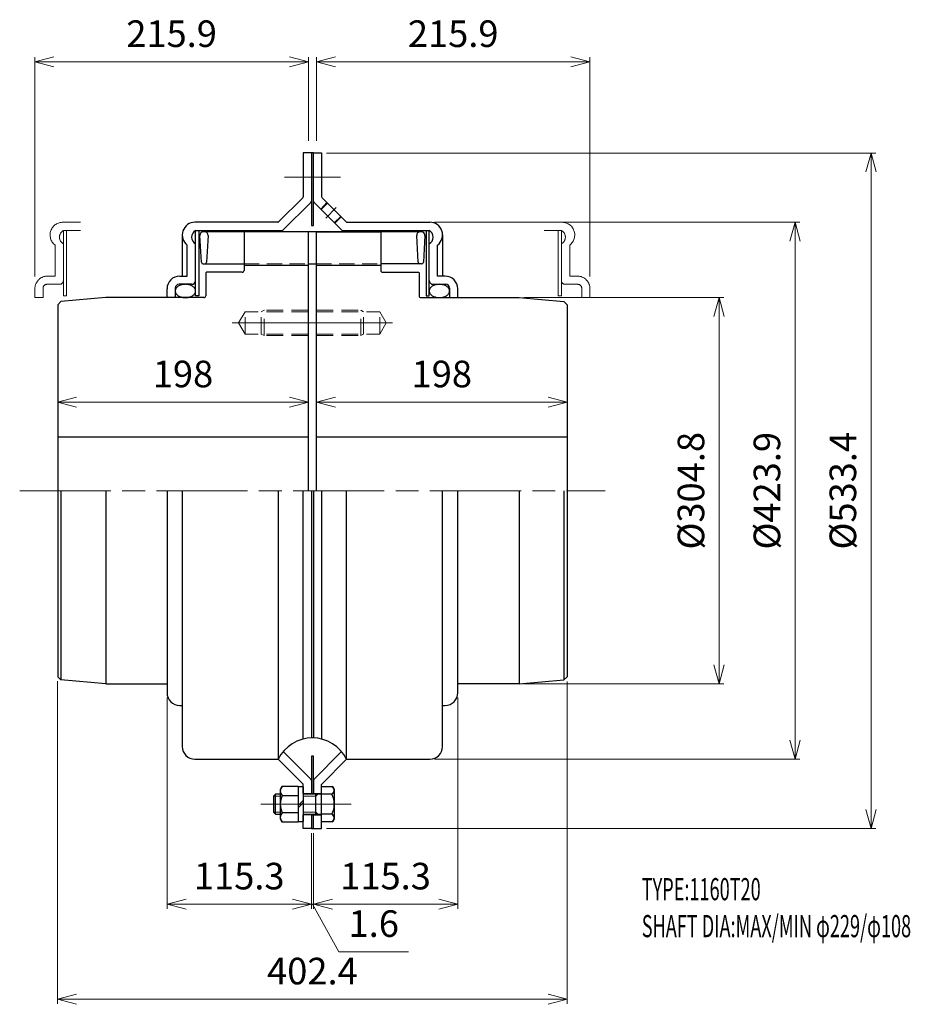
# Model space of a CAD drawing. Units: millimetres. Extents: x 85 to 789, y 129 to 906.
import ezdxf

# ---------------------------------------------------------------- set-up
doc = ezdxf.new("R2010")
doc.units = ezdxf.units.MM
doc.header["$LTSCALE"] = 6
for name, pattern in [('ACJISWELD', [3, 2, -1]), ('AM_ISO08W050', [18, 12, -1.5, 3, -1.5]), ('AM_ISO09W050', [22.5, 12, -1.5, 3, -1.5, 3, -1.5])]:
    doc.linetypes.add(name, pattern=pattern)
doc.layers.get('0').update_dxf_attribs({"color": 3, "linetype": 'CONTINUOUS', "lineweight": 13})
doc.layers.get('Defpoints').update_dxf_attribs({"linetype": 'CONTINUOUS', "lineweight": 25})
for name, color, linetype, lineweight in [('AM_0 外形線1', 7, 'CONTINUOUS', 25), ('AM_11 想像線', 5, 'AM_ISO09W050', 13), ('AM_3 隠れ線', 8, 'ACJISWELD', 13), ('AM_4 細線', 4, 'CONTINUOUS', 13), ('AM_5 寸法線', 3, 'CONTINUOUS', 13), ('AM_6 文字', 2, 'CONTINUOUS', 13), ('AM_7 中心線', 1, 'AM_ISO08W050', 13)]:
    doc.layers.add(name, color=color, linetype=linetype, lineweight=lineweight)
doc.styles.add('SEISA', font='romans.shx', dxfattribs={"width": 0.9, "bigfont": 'extfont2.shx'})
doc.dimstyles.new('SEISA$0', dxfattribs={"dimscale": 6, "dimtxt": 3.5, "dimasz": 2.5, "dimexe": 0.625, "dimexo": 0.625, "dimgap": 1.5, "dimtad": 3, "dimdsep": 46, "dimtxsty": 'SEISA', "dimblk": 'OPEN30', "dimcen": 0, "dimclrd": 3, "dimclre": 3, "dimclrt": 3, "dimadec": 3, "dimazin": 2, "dimtp": 0.1, "dimtm": 0.1, "dimtfac": 0.71, "dimtmove": 0, "dimatfit": 3, "dimldrblk": 'OPEN30', "dimfxl": 1, "dimtzin": 0, "dimlwd": -1, "dimlwe": -1, "dimarcsym": 0})

# ---------------------------------------------------------------- blocks, each defined once
blk = doc.blocks.new('_Open30')
at = {"color": 0, "linetype": 'ByBlock', "lineweight": -2}
for p, q in [((-1, 0.268), (0, 0)), ((0, 0), (-1, -0.268)), ((0, 0), (-1, 0))]:
    blk.add_line(p, q, dxfattribs=at)
blk = doc.blocks.new('*D1')
at = {"layer": 'AM_5 寸法線', "color": 3}
blk.add_line((502.87, 604.47), (334.87, 604.47), dxfattribs=at)
at = {"layer": 'Defpoints', "color": 0}
for p in [(319.87, 604.47), (319.87, 534.47), (517.87, 534.47)]:
    blk.add_point(p, dxfattribs=at)
at = {"layer": 'AM_5 寸法線', "color": 3, "xscale": 15, "yscale": 15, "zscale": 15, "rotation": 180}
blk.add_blockref('_Open30', (319.87, 604.47), dxfattribs=at)
at = {"layer": 'AM_5 寸法線', "color": 3, "xscale": 15, "yscale": 15, "zscale": 15}
blk.add_blockref('_Open30', (517.87, 604.47), dxfattribs=at)
at = {"layer": 'AM_5 寸法線', "color": 3, "insert": (418.87, 623.97), "char_height": 21, "attachment_point": 5, "style": 'SEISA'}
blk.add_mtext('198', dxfattribs=at)
blk = doc.blocks.new('*D2')
at = {"layer": 'AM_5 寸法線', "color": 3}
for p, q in [((319.87, 810.72), (319.87, 876.9)), ((334.87, 873.15), (520.87, 873.15)), ((535.87, 703.72), (535.87, 876.9))]:
    blk.add_line(p, q, dxfattribs=at)
at = {"layer": 'Defpoints', "color": 0}
for p in [(535.87, 873.15), (319.87, 806.97), (535.87, 699.97)]:
    blk.add_point(p, dxfattribs=at)
at = {"layer": 'AM_5 寸法線', "color": 3, "xscale": 15, "yscale": 15, "zscale": 15, "rotation": 180}
blk.add_blockref('_Open30', (319.87, 873.15), dxfattribs=at)
at = {"layer": 'AM_5 寸法線', "color": 3, "xscale": 15, "yscale": 15, "zscale": 15}
blk.add_blockref('_Open30', (535.87, 873.15), dxfattribs=at)
at = {"layer": 'AM_5 寸法線', "color": 3, "insert": (427.87, 892.65), "char_height": 21, "attachment_point": 5, "style": 'SEISA'}
blk.add_mtext('215.9', dxfattribs=at)
blk = doc.blocks.new('*D3')
at = {"layer": 'AM_5 寸法線', "color": 3}
for p, q in [((115.47, 384.05), (115.47, 129.22)), ((517.87, 383.83), (517.87, 129.22)), ((130.47, 132.97), (502.87, 132.97))]:
    blk.add_line(p, q, dxfattribs=at)
at = {"layer": 'Defpoints', "color": 0}
for p in [(115.47, 387.8), (517.87, 387.58), (517.87, 132.97)]:
    blk.add_point(p, dxfattribs=at)
at = {"layer": 'AM_5 寸法線', "color": 3, "xscale": 15, "yscale": 15, "zscale": 15, "rotation": 180}
blk.add_blockref('_Open30', (115.47, 132.97), dxfattribs=at)
at = {"layer": 'AM_5 寸法線', "color": 3, "xscale": 15, "yscale": 15, "zscale": 15}
blk.add_blockref('_Open30', (517.87, 132.97), dxfattribs=at)
at = {"layer": 'AM_5 寸法線', "color": 3, "insert": (316.67, 152.47), "char_height": 21, "attachment_point": 5, "style": 'SEISA'}
blk.add_mtext('402.4', dxfattribs=at)
blk = doc.blocks.new('*D4')
at = {"layer": 'AM_5 寸法線', "color": 3}
for p, q in [((327.72, 801.17), (761.62, 801.17)), ((757.87, 282.77), (757.87, 786.17)), ((327.72, 267.77), (761.62, 267.77))]:
    blk.add_line(p, q, dxfattribs=at)
at = {"layer": 'Defpoints', "color": 0}
for p in [(323.97, 801.17), (757.87, 801.17), (323.97, 267.77)]:
    blk.add_point(p, dxfattribs=at)
at = {"layer": 'AM_5 寸法線', "color": 3, "xscale": 15, "yscale": 15, "zscale": 15}
for p, rotation in [((757.87, 801.17), 90), ((757.87, 267.77), 270)]:
    blk.add_blockref('_Open30', p, dxfattribs=dict(at, rotation=rotation))
at = {"layer": 'AM_5 寸法線', "color": 3, "insert": (738.37, 534.47), "char_height": 21, "attachment_point": 5, "rotation": 90, "style": 'SEISA'}
blk.add_mtext('%%C533.4', dxfattribs=at)
blk = doc.blocks.new('*D5')
at = {"layer": 'AM_5 寸法線', "color": 3}
for p, q in [((413.21, 746.47), (701.62, 746.47)), ((697.87, 337.47), (697.87, 731.47)), ((413.22, 322.47), (701.62, 322.47))]:
    blk.add_line(p, q, dxfattribs=at)
at = {"layer": 'Defpoints', "color": 0}
for p in [(409.46, 746.47), (697.87, 746.47), (409.47, 322.47)]:
    blk.add_point(p, dxfattribs=at)
at = {"layer": 'AM_5 寸法線', "color": 3, "xscale": 15, "yscale": 15, "zscale": 15}
for p, rotation in [((697.87, 746.47), 90), ((697.87, 322.47), 270)]:
    blk.add_blockref('_Open30', p, dxfattribs=dict(at, rotation=rotation))
at = {"layer": 'AM_5 寸法線', "color": 3, "insert": (678.37, 534.47), "char_height": 21, "attachment_point": 5, "rotation": 90, "style": 'SEISA'}
blk.add_mtext('%%C423.9', dxfattribs=at)
blk = doc.blocks.new('*D6')
at = {"layer": 'AM_5 寸法線', "color": 3}
for p, q in [((483.62, 686.97), (641.62, 686.97)), ((637.87, 396.97), (637.87, 671.97)), ((483.62, 381.97), (641.62, 381.97))]:
    blk.add_line(p, q, dxfattribs=at)
at = {"layer": 'Defpoints', "color": 0}
for p in [(479.87, 686.97), (637.87, 686.97), (479.87, 381.97)]:
    blk.add_point(p, dxfattribs=at)
at = {"layer": 'AM_5 寸法線', "color": 3, "xscale": 15, "yscale": 15, "zscale": 15}
for p, rotation in [((637.87, 686.97), 90), ((637.87, 381.97), 270)]:
    blk.add_blockref('_Open30', p, dxfattribs=dict(at, rotation=rotation))
at = {"layer": 'AM_5 寸法線', "color": 3, "insert": (618.37, 534.47), "char_height": 21, "attachment_point": 5, "rotation": 90, "style": 'SEISA'}
blk.add_mtext('%%C304.8', dxfattribs=at)
blk = doc.blocks.new('*D7')
at = {"layer": 'AM_5 寸法線', "color": 3}
for p, q in [((431.47, 371.22), (431.47, 204.22)), ((317.47, 264.02), (317.47, 204.22)), ((332.47, 207.97), (416.47, 207.97))]:
    blk.add_line(p, q, dxfattribs=at)
at = {"layer": 'Defpoints', "color": 0}
for p in [(431.47, 374.97), (317.47, 267.77), (431.47, 207.97)]:
    blk.add_point(p, dxfattribs=at)
at = {"layer": 'AM_5 寸法線', "color": 3, "xscale": 15, "yscale": 15, "zscale": 15, "rotation": 180}
blk.add_blockref('_Open30', (317.47, 207.97), dxfattribs=at)
at = {"layer": 'AM_5 寸法線', "color": 3, "xscale": 15, "yscale": 15, "zscale": 15}
blk.add_blockref('_Open30', (431.47, 207.97), dxfattribs=at)
at = {"layer": 'AM_5 寸法線', "color": 3, "insert": (374.47, 227.47), "char_height": 21, "attachment_point": 5, "style": 'SEISA'}
blk.add_mtext('115.3', dxfattribs=at)
blk = doc.blocks.new('*D8')
at = {"layer": 'AM_5 寸法線', "color": 3}
for p, q in [((201.87, 371.22), (201.87, 204.22)), ((315.87, 264.02), (315.87, 204.22)), ((216.87, 207.97), (300.87, 207.97))]:
    blk.add_line(p, q, dxfattribs=at)
at = {"layer": 'Defpoints', "color": 0}
for p in [(201.87, 374.97), (315.87, 267.77), (315.87, 207.97)]:
    blk.add_point(p, dxfattribs=at)
at = {"layer": 'AM_5 寸法線', "color": 3, "xscale": 15, "yscale": 15, "zscale": 15, "rotation": 180}
blk.add_blockref('_Open30', (201.87, 207.97), dxfattribs=at)
at = {"layer": 'AM_5 寸法線', "color": 3, "xscale": 15, "yscale": 15, "zscale": 15}
blk.add_blockref('_Open30', (315.87, 207.97), dxfattribs=at)
at = {"layer": 'AM_5 寸法線', "color": 3, "insert": (258.87, 227.47), "char_height": 21, "attachment_point": 5, "style": 'SEISA'}
blk.add_mtext('115.3', dxfattribs=at)
blk = doc.blocks.new('*D9')
at = {"layer": 'AM_5 寸法線', "color": 3}
for p, q in [((97.47, 703.72), (97.47, 876.9)), ((112.47, 873.15), (298.47, 873.15)), ((313.47, 810.72), (313.47, 876.9))]:
    blk.add_line(p, q, dxfattribs=at)
at = {"layer": 'Defpoints', "color": 0}
for p in [(313.47, 873.15), (313.47, 806.97), (97.47, 699.97)]:
    blk.add_point(p, dxfattribs=at)
at = {"layer": 'AM_5 寸法線', "color": 3, "xscale": 15, "yscale": 15, "zscale": 15, "rotation": 180}
blk.add_blockref('_Open30', (97.47, 873.15), dxfattribs=at)
at = {"layer": 'AM_5 寸法線', "color": 3, "xscale": 15, "yscale": 15, "zscale": 15}
blk.add_blockref('_Open30', (313.47, 873.15), dxfattribs=at)
at = {"layer": 'AM_5 寸法線', "color": 3, "insert": (205.47, 892.65), "char_height": 21, "attachment_point": 5, "style": 'SEISA'}
blk.add_mtext('215.9', dxfattribs=at)
blk = doc.blocks.new('*D10')
at = {"layer": 'AM_5 寸法線', "color": 3}
blk.add_line((130.47, 604.47), (298.47, 604.47), dxfattribs=at)
at = {"layer": 'Defpoints', "color": 0}
for p in [(313.47, 604.47), (115.47, 534.47), (313.47, 534.47)]:
    blk.add_point(p, dxfattribs=at)
at = {"layer": 'AM_5 寸法線', "color": 3, "xscale": 15, "yscale": 15, "zscale": 15, "rotation": 180}
blk.add_blockref('_Open30', (115.47, 604.47), dxfattribs=at)
at = {"layer": 'AM_5 寸法線', "color": 3, "xscale": 15, "yscale": 15, "zscale": 15}
blk.add_blockref('_Open30', (313.47, 604.47), dxfattribs=at)
at = {"layer": 'AM_5 寸法線', "color": 3, "insert": (214.47, 623.97), "char_height": 21, "attachment_point": 5, "style": 'SEISA'}
blk.add_mtext('198', dxfattribs=at)
blk = doc.blocks.new('*D15')
at = {"layer": 'AM_5 寸法線', "color": 3}
for p, q in [((315.87, 264.02), (315.87, 204.22)), ((317.47, 264.02), (317.47, 204.22)), ((300.87, 207.97), (285.87, 207.97)), ((315.87, 207.97), (317.47, 207.97)), ((315.87, 207.97), (317.47, 207.97)), ((316.67, 207.97), (337.67, 170.47)), ((332.47, 207.97), (347.47, 207.97)), ((337.67, 170.47), (392.57, 170.47))]:
    blk.add_line(p, q, dxfattribs=at)
at = {"layer": 'Defpoints', "color": 0}
for p in [(315.87, 267.77), (317.47, 267.77), (317.47, 207.97)]:
    blk.add_point(p, dxfattribs=at)
at = {"layer": 'AM_5 寸法線', "color": 3, "xscale": 15, "yscale": 15, "zscale": 15}
blk.add_blockref('_Open30', (315.87, 207.97), dxfattribs=at)
at = {"layer": 'AM_5 寸法線', "color": 3, "xscale": 15, "yscale": 15, "zscale": 15, "rotation": 180}
blk.add_blockref('_Open30', (317.47, 207.97), dxfattribs=at)
at = {"layer": 'AM_5 寸法線', "color": 3, "insert": (365.12, 189.97), "char_height": 21, "attachment_point": 5, "style": 'SEISA'}
blk.add_mtext('1.6', dxfattribs=at)
blk = doc.blocks.new('Tグリッドメンバ 1160T')
at = {"layer": 'AM_0 外形線1'}
for p, q in [((86.147083, 204.45), (-86.147083, 204.45)), ((-87.672919, 180.372952), (-88.842991, 201.601407)), ((-82.357009, 201.601407), (-83.527081, 180.372952)), ((83.527081, 180.372952), (82.357009, 201.601407)), ((88.842991, 201.601407), (87.672919, 180.372952)), ((-86.27504, 179.05), (-54, 179.05)), ((-3.2, 179.05), (3.2, 179.05)), ((86.27504, 179.05), (54, 179.05))]:
    blk.add_line(p, q, dxfattribs=at)
for centre, radius, start, end in [((-86.147083, 201.75), 2.7, 90, 183.154843), ((-85.052917, 201.75), 2.7, 356.845157, 90), ((85.052917, 201.75), 2.7, 90, 183.154843), ((86.147083, 201.75), 2.7, 356.845157, 90), ((-86.27504, 180.45), 1.4, 183.154843, 270), ((-84.92496, 180.45), 1.4, 270, 356.845157), ((84.92496, 180.45), 1.4, 183.154843, 270), ((86.27504, 180.45), 1.4, 270, 356.845157)]:
    blk.add_arc(centre, radius, start, end, dxfattribs=at)
at = {"layer": 'AM_3 隠れ線'}
for p, q in [((-54, 179.05), (-3.2, 179.05)), ((3.2, 179.05), (54, 179.05))]:
    blk.add_line(p, q, dxfattribs=at)
blk = doc.blocks.new('Tカバー_A 1160T20')
at = {"layer": 'AM_0 外形線1'}
for p, q in [((-7.299999, 266.700344), (-7.299999, 232.07379)), ((-0.800001, 266.700344), (-7.299999, 266.700344)), ((-0.800001, 266.700344), (-0.799995, 228.674292)), ((-7.592889, 231.366684), (-26.666679, 212.292894)), ((-23.267187, 205.792896), (-1.092891, 227.967186)), ((-27.373785, 211.999998), (-92.799999, 211.999998)), ((-92.300001, 205.5), (-23.974293, 205.5)), ((-92.300001, 154.000002), (-92.300001, 205.5)), ((-89.799999, 205.5), (-89.799999, 154.000002)), ((-102.800001, 202.000002), (-102.800001, 169.5)), ((-98.799999, 169.5), (-98.799999, 193.999998)), ((-104.799999, 169.5), (-98.799999, 169.5)), ((-114.800001, 152.500002), (-114.800001, 159.499998)), ((-108.299997, 160.000002), (-108.299997, 152.500002)), ((-95.300001, 163.000002), (-105.299997, 163.000002)), ((-89.799999, 154.000002), (-92.300001, 154.000002)), ((-114.800001, 0), (-114.800001, -159.499998)), ((-102.800001, 0), (-102.800001, -202.000002)), ((-26.959575, 0), (-26.959575, -211.999998)), ((-7.299999, -196.061556), (-7.299999, 0)), ((-0.800001, 0), (-0.800001, -195.170508)), ((-104.799999, -169.5), (-102.800001, -169.5)), ((-23.073495, -205.986582), (-1.092891, -227.967186)), ((-92.799999, -211.999998), (-26.959575, -211.999998)), ((-7.592889, -231.366678), (-26.959575, -211.999998)), ((-7.299999, -238.999998), (-7.299999, -232.07379)), ((-0.799995, -228.674292), (-0.800001, -238.999998)), ((-7.299999, -238.999998), (-0.800001, -238.999998)), ((-7.299999, -266.700344), (-7.299999, -256.000002)), ((-0.800001, -256.000002), (-7.299999, -256.000002)), ((-0.800001, -256.000002), (-0.800001, -266.700344)), ((-0.800001, -266.700344), (-7.299999, -266.700344))]:
    blk.add_line(p, q, dxfattribs=at)
blk.add_lwpolyline([(-92.299997, 157.750002), (-92.330439, 158.20757), (-92.421535, 158.661655), (-92.57259, 159.108802), (-92.782456, 159.545608), (-93.049535, 159.968748), (-93.371794, 160.375002), (-93.746781, 160.761278), (-94.171641, 161.124637), (-94.643143, 161.462313), (-95.157696, 161.771735), (-95.711385, 162.05055), (-96.299997, 162.296635), (-96.919051, 162.508118), (-97.563836, 162.683388), (-98.229445, 162.821113), (-98.910811, 162.920243), (-99.602751, 162.980024), (-100.299997, 163.000002), (-100.997243, 162.980024), (-101.689182, 162.920243), (-102.370549, 162.821113), (-103.036158, 162.683388), (-103.680943, 162.508118), (-104.299997, 162.296635), (-104.888608, 162.05055), (-105.442298, 161.771735), (-105.956851, 161.462313), (-106.428352, 161.124637), (-106.853213, 160.761278), (-107.2282, 160.375002), (-107.550459, 159.968748), (-107.817538, 159.545608), (-108.027403, 159.108802), (-108.178459, 158.661655), (-108.269554, 158.20757), (-108.299997, 157.750002), (-108.269554, 157.292434), (-108.178459, 156.838349), (-108.027403, 156.391202), (-107.817538, 155.954396), (-107.550459, 155.531256), (-107.2282, 155.125002), (-106.853213, 154.738726), (-106.428352, 154.375367), (-105.956851, 154.037692), (-105.442298, 153.728269), (-104.888608, 153.449454), (-104.299997, 153.203369), (-103.680943, 152.991886), (-103.036158, 152.816616), (-102.370549, 152.678892), (-101.689182, 152.579761), (-100.997243, 152.51998), (-100.299997, 152.500002), (-99.602751, 152.51998), (-98.910811, 152.579761), (-98.229445, 152.678892), (-97.563836, 152.816616), (-96.919051, 152.991886), (-96.299997, 153.203369), (-95.711385, 153.449454), (-95.157696, 153.728269), (-94.643143, 154.037692), (-94.171641, 154.375367), (-93.746781, 154.738726), (-93.371794, 155.125002), (-93.049535, 155.531256), (-92.782456, 155.954396), (-92.57259, 156.391202), (-92.421535, 156.838349), (-92.330439, 157.292434), (-92.299997, 157.750002)], dxfattribs=at)
for centre, radius, start, end in [((-8.300001, 232.07379), 1.000002, 315, 0), ((-1.799997, 228.674292), 1.000002, 315, 0), ((-92.799999, 202.000002), 10.000002, 89.937235622, 233.130102), ((-27.373785, 213), 1.000002, 270, 315), ((-89.395263, 200.25), 6, 118.955024, 241.044976), ((-23.974293, 206.500002), 1.000002, 270, 315), ((-104.799999, 159.499998), 10.000002, 90, 180), ((-95.300001, 166.000002), 3, 270, 0), ((-105.299997, 160.000002), 3, 90, 180), ((-104.799999, -159.499998), 10.000002, 180, 270), ((-92.799999, -202.000002), 10.000002, 180, 270), ((0.000003, -225.15984), 30, 90.00000573, 153.981503), ((-8.300001, -232.07379), 1.000002, 0, 45), ((-1.799997, -228.674292), 1.000002, 0, 45)]:
    blk.add_arc(centre, radius, start, end, dxfattribs=at)
blk = doc.blocks.new('Tカバー_B 1160T20')
at = {"layer": 'AM_0 外形線1'}
for p, q in [((0.800001, 266.700344), (7.299999, 266.700344)), ((0.800001, 228.674292), (0.800001, 266.700344)), ((7.299999, 266.700344), (7.299999, 232.07379)), ((23.267187, 205.792896), (1.092897, 227.967186)), ((11.826489, 227.13309), (7.029039, 222.031044)), ((7.592895, 231.366684), (26.666685, 212.292894)), ((22.433091, 216.526488), (17.331045, 211.729038)), ((27.373791, 211.999998), (92.799999, 211.999998)), ((23.974293, 205.5), (92.300001, 205.5)), ((89.799999, 205.5), (89.799999, 154.000002)), ((92.300001, 154.000002), (92.300001, 205.5)), ((102.800001, 202.000002), (102.800001, 169.5)), ((98.799999, 169.5), (98.799999, 193.999998)), ((104.799999, 169.5), (98.799999, 169.5)), ((95.300001, 163.000002), (105.300003, 163.000002)), ((108.300003, 160.000002), (108.300003, 152.500002)), ((114.800001, 152.500002), (114.800001, 159.499998)), ((89.799999, 154.000002), (92.300001, 154.000002)), ((0.800001, 0), (0.800001, -195.170509)), ((7.299999, 0), (7.299999, -196.061556)), ((26.959575, -211.999998), (26.959575, 0)), ((102.800001, -202.000002), (102.800001, 0)), ((114.800001, -159.499998), (114.800001, 0)), ((102.800001, -169.5), (104.799999, -169.5)), ((23.073501, -205.986582), (1.092897, -227.967186)), ((7.592895, -231.366678), (26.959575, -211.999998)), ((26.959575, -211.999998), (92.799999, -211.999998)), ((0.800001, -228.674292), (0.800001, -238.999998)), ((7.299999, -238.999998), (7.299999, -232.07379)), ((0.800001, -238.999998), (7.299999, -238.999998)), ((0.800001, -256.000002), (7.299999, -256.000002)), ((0.800001, -266.700344), (0.800001, -256.000002)), ((7.299999, -266.700344), (7.299999, -256.000002)), ((0.800001, -266.700344), (7.299999, -266.700344))]:
    blk.add_line(p, q, dxfattribs=at)
blk.add_lwpolyline([(92.300003, 157.750002), (92.330445, 157.292434), (92.421541, 156.838349), (92.572596, 156.391202), (92.782462, 155.954396), (93.049541, 155.531256), (93.3718, 155.125002), (93.746787, 154.738726), (94.171647, 154.375367), (94.643149, 154.037692), (95.157702, 153.728269), (95.711391, 153.449454), (96.300003, 153.203369), (96.919057, 152.991886), (97.563842, 152.816616), (98.229451, 152.678892), (98.910817, 152.579761), (99.602757, 152.51998), (100.300003, 152.500002), (100.997249, 152.51998), (101.689188, 152.579761), (102.370555, 152.678892), (103.036164, 152.816616), (103.680949, 152.991886), (104.300003, 153.203369), (104.888614, 153.449454), (105.442304, 153.728269), (105.956857, 154.037692), (106.428358, 154.375367), (106.853219, 154.738726), (107.228206, 155.125002), (107.550465, 155.531256), (107.817544, 155.954396), (108.027409, 156.391202), (108.178465, 156.838349), (108.26956, 157.292434), (108.300003, 157.750002), (108.26956, 158.20757), (108.178465, 158.661655), (108.027409, 159.108802), (107.817544, 159.545608), (107.550465, 159.968748), (107.228206, 160.375002), (106.853219, 160.761278), (106.428358, 161.124637), (105.956857, 161.462313), (105.442304, 161.771735), (104.888614, 162.05055), (104.300003, 162.296635), (103.680949, 162.508118), (103.036164, 162.683388), (102.370555, 162.821113), (101.689188, 162.920243), (100.997249, 162.980024), (100.300003, 163.000002), (99.602757, 162.980024), (98.910817, 162.920243), (98.229451, 162.821113), (97.563842, 162.683388), (96.919057, 162.508118), (96.300003, 162.296635), (95.711391, 162.05055), (95.157702, 161.771735), (94.643149, 161.462313), (94.171647, 161.124637), (93.746787, 160.761278), (93.3718, 160.375002), (93.049541, 159.968748), (92.782462, 159.545608), (92.572596, 159.108802), (92.421541, 158.661655), (92.330445, 158.20757), (92.300003, 157.750002)], dxfattribs=at)
for centre, radius, start, end in [((1.800003, 228.674292), 1.000002, 180, 225), ((8.300001, 232.07379), 1.000002, 180, 225), ((27.373791, 213), 1.000002, 225, 270), ((92.799999, 202.000002), 10.000002, 306.869898, 90.062764379), ((23.974293, 206.500002), 1.000002, 225, 270), ((89.395263, 200.25), 6, 298.955024, 61.044976), ((95.300001, 166.000002), 3, 180, 270), ((104.799999, 159.499998), 10.000002, 0, 90), ((105.300003, 160.000002), 3, 0, 90), ((104.799999, -159.499998), 10.000002, 270, 0), ((0.000003, -225.15984), 30, 26.018497, 90.00000573), ((92.799999, -202.000002), 10.000002, 270, 0), ((1.800003, -228.674292), 1.000002, 135, 180), ((8.300001, -232.07379), 1.000002, 135, 180)]:
    blk.add_arc(centre, radius, start, end, dxfattribs=at)
at = {"layer": 'AM_4 細線'}
for p, q in [((11.472933, 227.48664), (6.675489, 222.384594)), ((22.786641, 216.172932), (17.684595, 211.375488))]:
    blk.add_line(p, q, dxfattribs=at)
at = {"layer": 'AM_7 中心線'}
blk.add_line((10.629789, 215.329788), (18.854175, 223.554174), dxfattribs=at)
blk = doc.blocks.new('Tカバー_移動 1160T20')
at = {"layer": 'AM_11 想像線'}
for p, q in [((-183.282267, 211.999998), (-197.199999, 211.999998)), ((182.958867, 211.999998), (197.199999, 211.999998)), ((-196.700001, 205.5), (-183.282267, 205.5)), ((-196.700001, 154.000002), (-196.700001, 205.5)), ((-194.199999, 205.5), (-194.199999, 154.000002)), ((196.700001, 205.5), (182.958867, 205.5)), ((194.199999, 205.5), (194.199999, 154.000002)), ((196.700001, 154.000002), (196.700001, 205.5)), ((-203.199999, 169.5), (-203.199999, 193.999998)), ((203.199999, 169.5), (203.199999, 193.999998)), ((-209.199999, 169.5), (-203.199999, 169.5)), ((209.199999, 169.5), (203.199999, 169.5)), ((-219.200001, 152.500002), (-219.200001, 159.499998)), ((-212.699997, 160.000002), (-212.699997, 152.500002)), ((-199.700001, 163.000002), (-209.699997, 163.000002)), ((199.700001, 163.000002), (209.700003, 163.000002)), ((212.700003, 160.000002), (212.700003, 152.500002)), ((219.200001, 152.500002), (219.200001, 159.499998)), ((-212.699997, 152.500002), (-219.200001, 152.500002)), ((-194.199999, 154.000002), (-196.700001, 154.000002)), ((194.199999, 154.000002), (196.700001, 154.000002)), ((212.700003, 152.500002), (219.200001, 152.500002))]:
    blk.add_line(p, q, dxfattribs=at)
for centre, radius, start, end in [((-197.199999, 202.000002), 10.000002, 87.134016, 233.130102), ((197.199999, 202.000002), 10.000002, 306.869898, 92.865984), ((-193.795263, 200.25), 6, 118.955024, 241.044976), ((193.795263, 200.25), 6, 298.955024, 61.044976), ((-209.199999, 159.499998), 10.000002, 90, 180), ((-199.700001, 166.000002), 3, 270, 0), ((199.700001, 166.000002), 3, 180, 270), ((209.199999, 159.499998), 10.000002, 0, 90), ((-209.699997, 160.000002), 3, 90, 180), ((209.700003, 160.000002), 3, 0, 90)]:
    blk.add_arc(centre, radius, start, end, dxfattribs=at)
blk = doc.blocks.new('Tハブ_A 1160T')
at = {"layer": 'AM_0 外形線1'}
for p, q in [((-50.3, 204.45), (-50.8, 203.95)), ((-50.8, 203.95), (-50.8, 174)), ((-0.5, 204.45), (-50.3, 204.45)), ((0, 203.95), (-0.5, 204.45)), ((0, 0), (0, 203.95)), ((-80.5, 172.5), (-81, 172)), ((-81, 172), (-81, 154)), ((-52.3, 172.5), (-80.5, 172.5)), ((-50.8, 178.1), (0, 178.1)), ((-195.5, 149.39), (-198, 146.89)), ((-160, 152.5), (-195.5, 149.39)), ((-82.5, 152.5), (-160, 152.5)), ((-198, 146.89), (-198, -146.89)), ((-198, 42.5), (0, 42.5)), ((-195.5, 0), (-195.5, -149.39)), ((-160, 0), (-160, -152.5)), ((-195.5, -149.39), (-198, -146.89)), ((-160, -152.5), (-195.5, -149.39)), ((-160, -152.5), (-111.6, -152.5))]:
    blk.add_line(p, q, dxfattribs=at)
for centre in [(-52.3, 174), (-82.5, 154)]:
    blk.add_arc(centre, 1.5, 270, 0, dxfattribs=at)
at = {"layer": 'AM_3 隠れ線', "ltscale": 1.1}
for p, q in [((-50, 141.25), (-55.05, 132.5)), ((0, 141.25), (-50, 141.25)), ((-50, 123.75), (-50, 141.25)), ((-35, 142.5), (-37.17, 141.25)), ((-37.17, 123.75), (-37.17, 141.25)), ((0, 142.5), (-35, 142.5)), ((-35, 122.5), (-35, 142.5)), ((-50, 123.75), (-55.05, 132.5)), ((0, 123.75), (-50, 123.75)), ((-35, 122.5), (-37.17, 123.75)), ((0, 122.5), (-35, 122.5))]:
    blk.add_line(p, q, dxfattribs=at)
at = {"layer": 'AM_7 中心線'}
blk.add_line((-60.05, 132.5), (5, 132.5), dxfattribs=at)
blk = doc.blocks.new('Tハブ_B 1160T')
at = {"layer": 'AM_0 外形線1'}
for p, q in [((0, 203.95), (0.5, 204.45)), ((0, 0), (0, 203.95)), ((0.5, 204.45), (50.3, 204.45)), ((50.3, 204.45), (50.8, 203.95)), ((50.8, 203.95), (50.8, 174)), ((0, 178.1), (50.8, 178.1)), ((52.3, 172.5), (80.5, 172.5)), ((80.5, 172.5), (81, 172)), ((81, 172), (81, 154)), ((82.5, 152.5), (160, 152.5)), ((160, 152.5), (195.5, 149.39)), ((195.5, 149.39), (198, 146.89)), ((198, 146.89), (198, -146.89)), ((0, 42.5), (198, 42.5)), ((160, 0), (160, -152.5)), ((195.5, 0), (195.5, -149.39)), ((195.5, -149.39), (198, -146.89)), ((160, -152.5), (111.6, -152.5)), ((160, -152.5), (195.5, -149.39))]:
    blk.add_line(p, q, dxfattribs=at)
for centre in [(52.3, 174), (82.5, 154)]:
    blk.add_arc(centre, 1.5, 180, 270, dxfattribs=at)
at = {"layer": 'AM_3 隠れ線', "ltscale": 1.1}
for p, q in [((0, 142.5), (35, 142.5)), ((0, 141.25), (50, 141.25)), ((35, 122.5), (35, 142.5)), ((35, 142.5), (37.17, 141.25)), ((37.17, 123.75), (37.17, 141.25)), ((50, 123.75), (50, 141.25)), ((50, 141.25), (55.05, 132.5)), ((50, 123.75), (55.05, 132.5)), ((0, 123.75), (50, 123.75)), ((0, 122.5), (35, 122.5)), ((35, 122.5), (37.17, 123.75))]:
    blk.add_line(p, q, dxfattribs=at)
at = {"layer": 'AM_7 中心線'}
blk.add_line((60.05, 132.5), (-5, 132.5), dxfattribs=at)
blk = doc.blocks.new('ガスケット 1160T20')
at = {"layer": 'AM_0 外形線1'}
for p, q in [((-0.800001, 266.700344), (-0.800001, 209.500002)), ((0.800001, 266.700344), (-0.800001, 266.700344)), ((0.800001, 209.500002), (0.800001, 266.700344)), ((-0.800001, 209.500002), (0.800001, 209.500002)), ((-0.800001, -209.500002), (-0.800001, -238.999998)), ((0.800001, -209.500002), (-0.800001, -209.500002)), ((0.800001, -238.999998), (0.800001, -209.500002)), ((-0.800001, -238.999998), (0.800001, -238.999998)), ((-0.800001, -256.000002), (-0.800001, -266.700344)), ((-0.800001, -256.000002), (0.800001, -256.000002)), ((0.800001, -266.700344), (0.800001, -256.000002)), ((-0.800001, -266.700344), (0.800001, -266.700344))]:
    blk.add_line(p, q, dxfattribs=at)
blk = doc.blocks.new('ボルトセット 1160T20')
at = {"layer": 'AM_0 外形線1'}
for p, q in [((-29.099999, -239.500002), (-30.700001, -241.099998)), ((-25.400001, -239.500002), (-29.099999, -239.500002)), ((-29.099999, -255.499998), (-29.099999, -239.500002)), ((-24.111093, -233.650002), (-25.400001, -235.882446)), ((-25.400001, -235.882446), (-25.400001, -259.117554)), ((-11.299999, -233.650002), (-24.111093, -233.650002)), ((-23.822205, -240.571794), (-11.299999, -240.571794)), ((-11.299999, -233.650002), (-11.299999, -261.349998)), ((-11.299999, -233.85), (-11.299999, -261.15)), ((-7.299999, -233.85), (-11.299999, -233.85)), ((-7.299999, -233.85), (-7.299999, -261.15)), ((7.299999, -239.500002), (-7.299999, -239.500002)), ((2.703549, -255.499998), (2.703549, -239.500002)), ((7.299999, -261.349998), (7.299999, -233.650002)), ((7.299999, -233.650002), (16.096845, -233.650002)), ((15.300003, -239.500002), (7.299999, -239.500002)), ((16.096845, -233.650002), (17.300001, -235.733934)), ((17.300001, -235.733934), (17.300001, -259.266066)), ((-30.700001, -241.099998), (-30.700001, -247.5)), ((-30.700001, -247.5), (-30.700001, -253.900002)), ((-11.299999, -248.5), (-7.299999, -244.5)), ((-11.299999, -250.5), (-7.299999, -246.5)), ((-30.700001, -253.900002), (-29.099999, -255.499998)), ((-29.099999, -255.499998), (-25.400001, -255.499998)), ((-11.299999, -254.4282), (-23.822205, -254.4282)), ((-7.299999, -255.499998), (7.299999, -255.499998)), ((15.300003, -255.499998), (7.299999, -255.499998)), ((-25.400001, -259.117554), (-24.111093, -261.349998)), ((-24.111093, -261.349998), (-11.299999, -261.349998)), ((-11.299999, -261.15), (-7.299999, -261.15)), ((16.096845, -261.349998), (7.299999, -261.349998)), ((17.300001, -259.266066), (16.096845, -261.349998))]:
    blk.add_line(p, q, dxfattribs=at)
for centre, radius, start, end in [((-9.399999, -247.5), 16.000002, 154.341094, 205.658906), ((-20.815353, -237.110898), 4.584642, 130.984301, 229.015699), ((14.161095, -236.575002), 3.138906, 291.274429, 68.725571), ((0.300003, -247.5), 16.999998, 331.927513, 28.072487), ((-20.815353, -257.889102), 4.584642, 130.984301, 229.015699), ((14.161095, -258.424998), 3.138906, 291.274429, 68.725571)]:
    blk.add_arc(centre, radius, start, end, dxfattribs=at)
at = {"layer": 'AM_4 細線'}
for p, q in [((2.703549, -241.099998), (4.303545, -239.500002)), ((-30.700001, -241.099998), (-25.400001, -241.099998)), ((-7.299999, -241.099998), (2.703549, -241.099998)), ((-25.400001, -253.900002), (-30.700001, -253.900002)), ((2.703549, -253.900002), (-7.299999, -253.900002)), ((4.303545, -255.499998), (2.703549, -253.900002))]:
    blk.add_line(p, q, dxfattribs=at)
at = {"layer": 'AM_7 中心線'}
for p, q in [((-22.133331, 247.5), (22.192911, 247.5)), ((-40.827659, -247.5), (30.675177, -247.5))]:
    blk.add_line(p, q, dxfattribs=at)

msp = doc.modelspace()

# ---------------------------------------------------------------- linework, layer by layer
at = {"layer": 'AM_7 中心線'}
msp.add_line((85.475, 534.474), (547.875, 534.474), dxfattribs=at)

# ---------------------------------------------------------------- block references
at = {"layer": 'AM_0 外形線1'}
for name, p in [('Tカバー_A 1160T20', (316.675, 534.474)), ('ガスケット 1160T20', (316.675, 534.474)), ('Tカバー_B 1160T20', (316.675, 534.474)), ('ボルトセット 1160T20', (316.675, 534.474)), ('Tカバー_移動 1160T20', (316.675, 534.474)), ('Tハブ_A 1160T', (313.475, 534.474)), ('Tグリッドメンバ 1160T', (316.675, 534.474)), ('Tハブ_B 1160T', (319.875, 534.474))]:
    msp.add_blockref(name, p, dxfattribs=at)

# ---------------------------------------------------------------- texts
at = {"layer": 'AM_6 文字', "insert": (576.804, 228.619), "char_height": 17.5, "width": 385.96859, "attachment_point": 1, "style": 'SEISA'}
msp.add_mtext('{\\W0.6;TYPE:1160T20\\PSHAFT DIA:MAX/MIN φ229/φ108}', dxfattribs=at)

# ---------------------------------------------------------------- dimensions: what is measured, and where the dimension line sits
at = {"layer": 'AM_5 寸法線'}
for base, p1, p2, text, picture, middle in [((313.475, 873.155), (97.475, 699.974), (313.475, 806.974), '215.9', '*D9', (205.475, 892.655)), ((535.875, 873.155), (319.875, 806.974), (535.875, 699.974), '215.9', '*D2', (427.875, 892.655)), ((315.875, 207.973), (201.875, 374.974), (315.875, 267.773), '115.3', '*D8', (258.875, 227.473)), ((431.475, 207.973), (317.475, 267.773), (431.475, 374.974), '115.3', '*D7', (374.475, 227.473))]:
    dim = msp.add_linear_dim(base=base, p1=p1, p2=p2, text=text, dimstyle='SEISA$0', dxfattribs=at)
    dim.commit()
    dim.dimension.update_dxf_attribs({"geometry": picture, "text_midpoint": middle})
for base, p1, p2, text, picture, middle in [((757.875, 801.174), (323.975, 267.773), (323.975, 801.174), '%%C<>', '*D4', (738.375, 534.474)), ((697.875, 746.474), (409.475, 322.474), (409.464, 746.474), '%%C423.9', '*D5', (678.375, 534.474)), ((637.875, 686.974), (479.875, 381.974), (479.875, 686.974), '%%C304.8', '*D6', (618.375, 534.474))]:
    dim = msp.add_linear_dim(base=base, p1=p1, p2=p2, angle=90, text=text, dimstyle='SEISA$0', dxfattribs=at)
    dim.commit()
    dim.dimension.update_dxf_attribs({"geometry": picture, "text_midpoint": middle})
for base, p1, p2, override, picture, middle in [((313.475, 604.474), (115.475, 534.474), (313.475, 534.474), {"dimse1": 1, "dimse2": 1, "dimtp": 0, "dimtm": 0, "dimtfac": 1, "dimtdec": 3, "dimtzin": 8}, '*D10', (214.475, 623.974)), ((319.875, 604.474), (517.875, 534.474), (319.875, 534.474), {"dimse1": 1, "dimse2": 1, "dimtp": 0, "dimtm": 0, "dimtfac": 1, "dimtdec": 3}, '*D1', (418.875, 623.974))]:
    dim = msp.add_linear_dim(base=base, p1=p1, p2=p2, dimstyle='SEISA$0', override=override, dxfattribs=at)
    dim.commit()
    dim.dimension.update_dxf_attribs({"geometry": picture, "text_midpoint": middle})
dim = msp.add_linear_dim(base=(517.875, 132.973), p1=(115.475, 387.798), p2=(517.875, 387.58), dimstyle='SEISA$0', dxfattribs=at)
dim.commit()
dim.dimension.update_dxf_attribs({"geometry": '*D3', "text_midpoint": (316.675, 152.473)})
dim = msp.add_linear_dim(base=(317.475, 207.973), p1=(315.875, 267.773), p2=(317.475, 267.773), dimstyle='SEISA$0', override={"dimtmove": 1}, dxfattribs=at)
dim.commit()
dim.dimension.update_dxf_attribs({"geometry": '*D15', "text_midpoint": (346.675, 170.473), "dimtype": 160})

doc.saveas('drawing.dxf')
